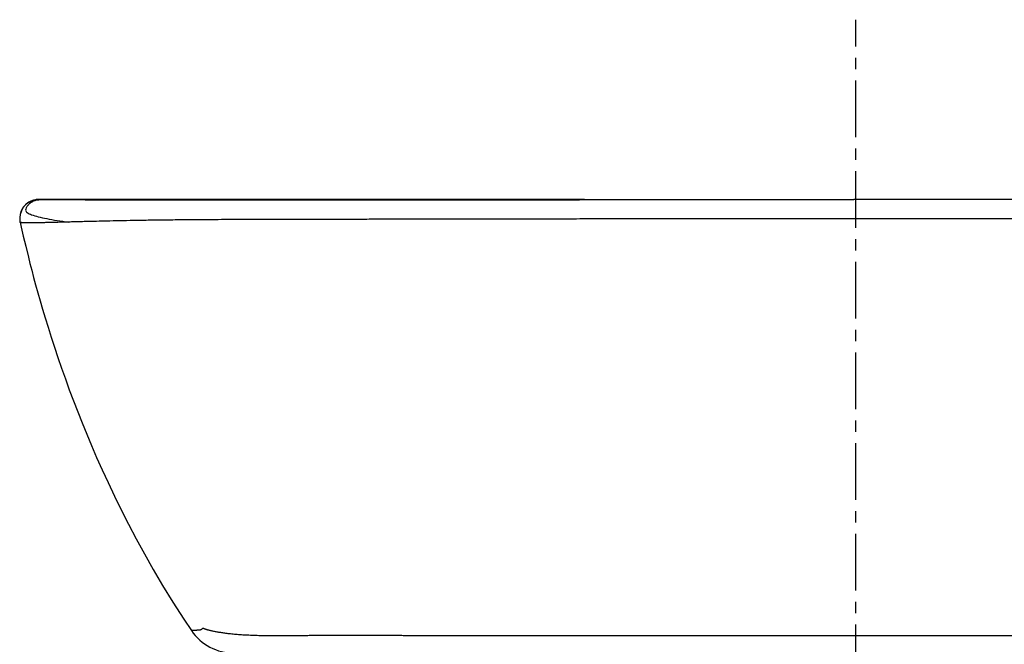
# Model space of a CAD drawing. Units: millimetres. Extents: x 14372 to 18572, y -8239 to -5314.
# Drawn here: x 16149 to 16474, y -7322 to -7115 of the extents above; entities that cross this region are included whole.
import ezdxf

# ---------------------------------------------------------------- set-up
doc = ezdxf.new("R2010")
doc.units = ezdxf.units.MM
doc.header["$LTSCALE"] = 50
doc.linetypes.add('CENTER', pattern=[0.6, 0.375, -0.075, 0.075, -0.075])
doc.layers.add('AXIS', color=7, linetype='Continuous')

msp = doc.modelspace()

# ---------------------------------------------------------------- linework, layer by layer
at = {"color": 7, "linetype": 'Continuous'}
for p, q in [((16150.98157652105, -7175.944323923034), (16149.82072603563, -7177.276938375981)), ((16151.91280732751, -7175.284171110556), (16150.98157652105, -7175.944323923034)), ((16154.70427259247, -7174.594841992825), (16154.62621117298, -7174.603741610438)), ((16154.70427259247, -7174.594841992825), (16154.69623271862, -7174.59580530253)), ((16154.88099248211, -7174.579614302901), (16154.69719627981, -7174.602778523536)), ((16155.07801079319, -7174.553742207883), (16154.88099248211, -7174.579614302901)), ((16155.03927661571, -7174.538377364374), (16155.0776619056, -7174.53924856506)), ((16155.17639172888, -7174.54162403849), (16155.0776619056, -7174.53924856506)), ((16155.17529686098, -7174.541693458458), (16155.07842451064, -7174.539274984366)), ((16155.20176353411, -7174.3865791852), (16155.32974586204, -7174.349895125791)), ((16245.50721793716, -7174.389730725802), (16155.33588018589, -7174.348288759993)), ((16155.33588017322, -7174.348292710381), (16155.3902646421, -7174.348322563095)), ((16155.3902646421, -7174.348322563095), (16169.8132544412, -7174.356046550645)), ((16157.16390443232, -7174.456784940873), (16156.23212688799, -7174.463282727787)), ((16169.8132544412, -7174.356046550645), (16170.52068014992, -7174.356415452332)), ((16170.52068014992, -7174.356415452332), (16180.47863472722, -7174.361508683453)), ((16335.62053999561, -7174.41478057573), (16245.50721793716, -7174.389730725802)), ((16149.82072603563, -7177.276938375981), (16149.00108208385, -7179.290370392316)), ((16148.93896404028, -7181.52123661953), (16149.00051760793, -7181.839258600246)), ((16149.00577740308, -7181.866437840835), (16149.38039145396, -7183.527724880672)), ((16149.38039145396, -7183.527724880672), (16150.06255105401, -7186.493028256417)), ((16150.06255105401, -7186.493028256417), (16150.84190268567, -7189.785069340654)), ((16150.84190268567, -7189.785069340654), (16151.75136436223, -7193.499454499702)), ((16424.7481762821, -7318.745442278208), (16417.67476717221, -7318.746154271978)), ((16431.08368609907, -7318.746021743858), (16424.7481762821, -7318.745442278208)), ((16434.58514024432, -7318.746760584526), (16431.08368609907, -7318.746021743858))]:
    msp.add_line(p, q, dxfattribs=at)
for points in [[(16154.04405313304, -7174.488190436451), (16153.77338921405, -7174.551268010103), (16153.45866413515, -7174.63513076547), (16153.07756417853, -7174.755102929507), (16152.58403253182, -7174.946293325979), (16151.91280732751, -7175.284171110556)], [(16156.23212688799, -7174.463282727787), (16155.31599314448, -7174.520986670134), (16155.22442511087, -7174.535701400616), (16155.07801079319, -7174.553742207883)], [(16181.67372460746, -7174.468228260951), (16163.80702620928, -7174.461901532116), (16157.16390443232, -7174.456784940873)], [(16603.94885675164, -7174.389745618806), (16486.47880763243, -7174.417066062759), (16181.67372460746, -7174.468228260951)], [(16148.99282118971, -7179.287023830479), (16148.86355566803, -7180.336733238711), (16148.93896404028, -7181.52123661953)], [(16151.75136436223, -7193.499454499702), (16152.26781536888, -7195.54976764325), (16152.8354346694, -7197.756034200026), (16153.46026080775, -7200.129935165129), (16154.13577116266, -7202.63509842974), (16154.84975072085, -7205.217580388161), (16155.60393093308, -7207.876992330066), (16156.41252497595, -7210.65521781156), (16157.28676751473, -7213.57979202042), (16158.23195766701, -7216.655810635913), (16159.25080051948, -7219.879143499815), (16160.34253309422, -7223.235021474082), (16161.49964174017, -7226.689892593487), (16162.71121779982, -7230.203813089955), (16163.96896237273, -7233.748224975378), (16165.27430060779, -7237.323734544958), (16166.63007819938, -7240.934362021794), (16168.03875394398, -7244.582400540203), (16169.50203536452, -7248.267666713987), (16171.02319308095, -7251.993353073861), (16172.61850544235, -7255.79236956959), (16174.30987005296, -7259.706379599517), (16176.11903462441, -7263.771625850888), (16178.06921255105, -7268.022135365472), (16180.17855748169, -7272.475527104174), (16182.43827317924, -7277.090682450001), (16184.83533818687, -7281.821084675185), (16187.38106924147, -7286.669673272138), (16190.09759215791, -7291.656025133433), (16193.00945044467, -7296.798165133374), (16196.13882991155, -7302.104719104721), (16199.50473400046, -7307.574006614231), (16203.12317067236, -7313.195080928039), (16205.66423675674, -7316.991072569755)]]:
    msp.add_lwpolyline(points, dxfattribs=at)
for centre, radius, start, end in [((16154.86259155113, -7180.533264393281), 5.997045925403384, 97.77840584198934, 167.9577731752116), ((16155.3307938903, -7180.343512822653), 5.995043210659096, 96.93528691799447, 102.3940692628732), ((16154.8659885141, -7180.558217043113), 6.022228736380479, 92.31923343782152, 97.77829701890904), ((16155.33325604213, -7180.35550458029), 6.007225384745852, 92.58675282016412, 96.93871850751034), ((16154.86543543574, -7180.546201461072), 6.010200615426735, 91.56776118651125, 92.31860055122871), ((16155.28190979867, -7179.453349066677), 4.892629253137577, 96.87500143348385, 97.69772964279186), ((16154.86497236445, -7180.52347046968), 5.987465465520716, 88.70183004896168, 91.56928273322262), ((16155.2838490884, -7179.469626543919), 4.909021883329403, 95.70179915752527, 96.7802245394868), ((16155.33260051649, -7180.338315129712), 5.990023865538809, 89.96862942091677, 92.58790960549919), ((16154.56282016651, -7192.534501735239), 18.00261185621809, 88.08015682405807, 88.35879408420261), ((16219.72902894821, -7307.42386993085), 17.01028359518723, 214.224490917019, 270)]:
    msp.add_arc(centre, radius, start, end, dxfattribs=at)
for points, start_tangent, end_tangent in [([(16154.62655719283, -7174.604809702155), (16154.14410412303, -7174.695111729729), (16153.06734880414, -7175.097507597485), (16152.19185402699, -7175.688055270061), (16151.51969701335, -7176.393326461598), (16151.032497374, -7177.154222961507), (16150.80135138898, -7177.921476222406), (16151.33362597713, -7178.680138612346), (16152.76987088738, -7179.404317076972), (16154.95999108084, -7180.083202492945), (16157.80586706456, -7180.713874093174), (16161.21621583457, -7181.29814451216), (16165.12857435674, -7181.839852658718)], (-0.9909880443568232, -0.1339503487932711), (0.9921418000117738, -0.125118538472112)), ([(16154.99663852078, -7174.552558895843), (16154.99564208438, -7174.54233930624)], (-0.5079672598689178, 0.8613763770276402), (0.4481807702550753, 0.8939429496190276)), ([(16155.00062174751, -7174.537499922581), (16154.99821082732, -7174.51213270679)], (-0.4431055682200616, 0.896469439195992), (0.2367785315302747, 0.9715636505172303)), ([(16154.99821082732, -7174.51213270679), (16155.04382915996, -7174.453689135299), (16155.20176353411, -7174.3865791852)], (0.2367785236930752, 0.9715636524272242), (0.9649440316843705, 0.2624557404910637)), ([(16170.52062896564, -7174.467123387664), (16174.82728106865, -7174.469317512793), (16179.70948211073, -7174.470309258355), (16180.47858440347, -7174.470352996796)], (0.9999997680238738, -0.0006811403665117543), (0.9999999992038222, -3.99043294326309e-05)), ([(16180.47858440347, -7174.470352996796), (16185.28414272573, -7174.470087218787), (16191.69217285098, -7174.468640062573), (16199.10992336704, -7174.466126883894), (16207.86303653613, -7174.462730423224), (16218.2030184527, -7174.45889003351), (16230.28684042066, -7174.455372785819), (16244.15850486043, -7174.453106116167), (16259.67394966368, -7174.451245314549), (16276.80104631373, -7174.44779174869), (16295.71559341724, -7174.443024902219), (16316.62078445052, -7174.437720308651), (16339.73880963303, -7174.432644305945), (16365.30790166873, -7174.428608292633), (16393.56876874351, -7174.426219290358), (16424.74817628276, -7174.42556156006)], (0.999999999203822, -3.990433890838111e-05), (0.9999999999931091, -3.712412693447203e-06)), ([(16180.47863472722, -7174.361508683453), (16246.06090935423, -7174.390290105976), (16335.86500586386, -7174.41565531122), (16358.68649146754, -7174.419420984431)], (0.9999998739445032, -0.0005021065401466184), (0.9999999900812083, -0.0001408459564147489)), ([(16669.01519881275, -7174.470353075511), (16664.20600079544, -7174.470086311571), (16657.79755779926, -7174.468638096051), (16650.37925345838, -7174.466124190932), (16641.62552915049, -7174.462727401397), (16631.28500606809, -7174.458887209136), (16619.20081510305, -7174.455370924027), (16605.3291084531, -7174.453105014833), (16589.81392238293, -7174.451243892357), (16572.68727774349, -7174.447789880227), (16553.77336604744, -7174.443023004404), (16532.86902809989, -7174.437718743037), (16509.75211714967, -7174.432643277323), (16484.18445084522, -7174.428607812343), (16455.92537477387, -7174.426219178958), (16424.74817628276, -7174.42556156006)], (-0.9999999992086173, -3.97839871321526e-05), (-0.9999999999931088, -3.712489999207991e-06)), ([(16165.12873773351, -7181.839806801662), (16162.06194825084, -7181.921163314543), (16159.67178350211, -7181.984256685747), (16157.79249208736, -7182.030234502378), (16156.30728154953, -7182.062386187065), (16155.12384404242, -7182.084626729957), (16154.17401948908, -7182.099753297415), (16153.41526442511, -7182.1096758868), (16152.80826974747, -7182.115885607563), (16152.30698230998, -7182.119514147869), (16151.87360102194, -7182.121191884148), (16151.49321805879, -7182.12092336915), (16151.17010349067, -7182.1187549589), (16150.9103907489, -7182.114906048702), (16150.70521511497, -7182.109727554035), (16150.54207365353, -7182.103969013366), (16150.42104180019, -7182.098055274872), (16150.2953262453, -7182.0889595994), (16150.20462031688, -7182.084528991535), (16150.11987799377, -7182.082876371775), (16150.02389614912, -7182.079397482606), (16149.91025125024, -7182.075189819523), (16149.82122212354, -7182.071285330391), (16149.72279405202, -7182.066056590681), (16149.61558524342, -7182.058997068169), (16149.5002215361, -7182.049224162609), (16149.37954343329, -7182.035317383243), (16149.25856689138, -7182.015043553999), (16149.15505569218, -7181.987839068149), (16149.06642888003, -7181.946751258444), (16149.00667446406, -7181.86621229448)], (-0.9996565729028845, -0.02620565305540151), (-0.2700697041576198, 0.9628407733868647)), ([(16424.74817628276, -7180.755068544681), (16409.16330790138, -7180.75770701444), (16394.83647094364, -7180.764364212393), (16381.64772920793, -7180.773783207996), (16369.50287589937, -7180.784991381916), (16358.31590520099, -7180.797250881416), (16348.00656392227, -7180.81000961473), (16338.50154080143, -7180.822859307033), (16329.73375866219, -7180.835508770954), (16321.64159438684, -7180.847751414264), (16314.16958026096, -7180.859441823053), (16307.2683657436, -7180.870471908644), (16300.88959973869, -7180.880798478922), (16294.98520989667, -7180.890414625713), (16289.51436762923, -7180.899371375865), (16284.44527562991, -7180.907681027478), (16279.75160301434, -7180.9153458626), (16275.41899149219, -7180.922364453034), (16271.44296679052, -7180.928675924645), (16267.79983614117, -7180.934262306568), (16264.42460978381, -7180.939260253418), (16261.22346754195, -7180.943836081075), (16258.09769158557, -7180.94814323097), (16254.98372117959, -7180.952271101148), (16251.86992997862, -7180.95644467629), (16248.75951118177, -7180.961617945798), (16245.64766792443, -7180.967791848241), (16242.52824348121, -7180.974842950997), (16239.40283797479, -7180.982247188575), (16236.28181344156, -7180.989614788669), (16233.16482104329, -7180.99674819785), (16230.0008705938, -7181.003623190806), (16226.67747352258, -7181.011249223136), (16223.05769987108, -7181.021422710868), (16219.02713530124, -7181.035655132436), (16214.52279062419, -7181.055799149201), (16209.51754137911, -7181.084447604006), (16203.99634323161, -7181.125577615889), (16198.058932889, -7181.183685416389), (16192.08708947715, -7181.259728543055), (16186.58102560576, -7181.347768872649), (16181.78628019846, -7181.438969778307), (16177.70810191368, -7181.526616521959), (16174.28231054782, -7181.606608676016), (16171.41871058104, -7181.677045322606), (16169.01281945356, -7181.73829407731), (16166.95167522407, -7181.791851020582), (16165.12873773351, -7181.839806801662)], (-0.9999999999733296, -7.303505788896262e-06), (-0.9996504385830423, -0.02643862025014192)), ([(16684.36761397016, -7181.839806778982), (16682.40700323168, -7181.788254813156), (16680.06553688098, -7181.727536587851), (16677.20439411037, -7181.655249912822), (16673.69789055716, -7181.570583592992), (16669.43731078125, -7181.475002234455), (16664.35920851676, -7181.373816218282), (16658.62556044363, -7181.277665073948), (16652.70740634908, -7181.198264314754), (16647.05223413533, -7181.139262201595), (16641.83820403745, -7181.097071222302), (16637.0879097805, -7181.067023652994), (16632.78863762772, -7181.045421016417), (16628.90475616139, -7181.029740434028), (16625.36817433698, -7181.018172673386), (16622.0783214603, -7181.009440679111), (16618.9188489873, -7181.00238046418), (16615.79270988605, -7180.995539198281), (16612.65825169682, -7180.988312675475), (16609.51980204987, -7180.980884199911), (16606.38860759506, -7180.973480562029), (16603.26773825432, -7180.966569397873), (16600.15053726462, -7180.960563280865), (16597.03163074851, -7180.955577203858), (16593.91399301745, -7180.951492894682), (16590.77112033522, -7180.947290893689), (16587.52194829353, -7180.942777565816), (16584.05233806424, -7180.937769164645), (16580.25797940241, -7180.932079589669), (16576.07953056956, -7180.925570296465), (16571.50513024492, -7180.918205392667), (16566.52633847809, -7180.910095137599), (16561.11566998614, -7180.901230440432), (16555.23667017304, -7180.89159989627), (16548.84208683574, -7180.881181043535), (16541.87327679872, -7180.869900770695), (16534.2717303512, -7180.857773066205), (16525.97659109966, -7180.844867141906), (16516.91876225953, -7180.831329741848), (16507.021285737, -7180.817370572143), (16496.1993375636, -7180.803298273378), (16484.35910081482, -7180.789566263001), (16471.39836518458, -7180.776819203412), (16457.20527661599, -7180.765945451667), (16441.68507474751, -7180.758167340064), (16424.74817628276, -7180.755068544681)], (-0.9996503901415732, 0.02644045176997779), (-0.999999999973358, 7.299587600265626e-06)), ([(16290.14655812571, -7318.722663653352), (16289.26891930571, -7318.720463547274), (16286.55301008962, -7318.713319829195), (16284.03628758551, -7318.70625187225), (16281.70480532337, -7318.69932320151), (16279.5442775634, -7318.692579750078), (16277.53983313119, -7318.686081682327), (16275.6757664299, -7318.679946674065), (16273.93752157242, -7318.67403956758), (16272.31040973192, -7318.668239689921), (16270.78340398473, -7318.662467823864), (16269.35380393765, -7318.656700996852), (16268.02565198118, -7318.650758201459), (16266.8031925513, -7318.644609642337), (16265.68918236193, -7318.638398049775), (16264.68590226861, -7318.632276881212), (16263.7936021631, -7318.626390790767), (16263.00286413045, -7318.620810960804), (16262.29109571167, -7318.615484702806), (16261.62878868619, -7318.610260814697), (16260.98689715226, -7318.60494526784), (16260.34808606663, -7318.599396503326), (16259.70549870137, -7318.594312886016), (16259.05702945955, -7318.590388640273), (16258.39772729466, -7318.587688664666), (16257.70876672974, -7318.586289268658), (16256.95631706771, -7318.586445291649), (16256.10192655451, -7318.588758913019), (16255.12811042235, -7318.593574040679), (16254.05139618831, -7318.599742150954), (16252.89097323935, -7318.607205857817), (16251.65631834469, -7318.615977202548), (16250.34272947035, -7318.626148450259), (16248.92146196406, -7318.638027653185), (16247.34326549276, -7318.652040198492), (16245.57353520804, -7318.668380891952), (16243.65210368409, -7318.686260484423), (16241.68041687823, -7318.703917356915), (16239.75678522952, -7318.719727490957), (16237.96448049605, -7318.732085223178), (16236.36164402727, -7318.740108897903), (16234.95244642052, -7318.743848521366), (16233.6911681213, -7318.743790681066), (16232.51397619596, -7318.740169114974), (16231.36205217572, -7318.732716633564), (16230.2116347276, -7318.720695143286), (16229.06976866391, -7318.703394803003), (16227.94042954007, -7318.68001409816), (16226.82232004179, -7318.649490775234), (16225.72398796197, -7318.611222169885), (16224.66322145915, -7318.566576654698), (16223.64429397018, -7318.516207117044), (16222.6627033993, -7318.459646261751), (16221.71287906076, -7318.396305212816), (16220.79182982958, -7318.32537232422), (16219.89960059425, -7318.246178155254), (16219.04220349074, -7318.159656405719), (16218.22714263768, -7318.069603648176), (16217.4547721685, -7317.976739787174), (16216.72390789396, -7317.881411054697), (16216.0341133682, -7317.784026648126), (16215.3825449581, -7317.684507202147), (16214.76001176796, -7317.581597930175), (16214.15948749001, -7317.475287335929), (16213.58156890971, -7317.366924470979), (16213.03039837531, -7317.257718662426), (16212.5120083004, -7317.149506730056), (16212.03743655193, -7317.045457043311), (16211.61976053186, -7316.949579316272), (16211.26490349845, -7316.863010052681), (16210.97134001883, -7316.785864188688), (16210.73114862539, -7316.718280626933), (16210.53333676857, -7316.658980916528), (16210.36736393142, -7316.606197609625), (16210.22365842268, -7316.557841391127), (16210.09437033602, -7316.511838315224), (16209.97499189625, -7316.466853944515), (16209.86404153836, -7316.42245580688), (16209.76230149392, -7316.379887331371), (16209.67436305259, -7316.346602248819), (16209.53600564705, -7316.309789218773), (16209.43721228469, -7316.308488300301), (16209.33533416411, -7316.351875031155), (16209.2451237159, -7316.412814460188), (16209.17846167659, -7316.472130760622), (16209.10045133864, -7316.539532099548), (16209.00615522844, -7316.609873339794), (16208.90320776604, -7316.674133739859), (16208.80283367005, -7316.726161534015), (16208.6993389348, -7316.774478109881), (16208.5791681727, -7316.824065191166), (16208.43212700739, -7316.871977286503), (16208.27205295102, -7316.901267495281), (16208.11466811709, -7316.909583356649), (16207.95400050855, -7316.907580116253), (16207.86870918821, -7316.905505948979), (16207.77972175804, -7316.905488501097), (16207.68617526569, -7316.908458590003), (16207.58580136915, -7316.911191268715), (16207.47866782139, -7316.912941488146), (16207.36551398338, -7316.914758429248), (16207.24627959603, -7316.916971607895), (16207.12088261708, -7316.91935858628), (16206.98960886598, -7316.921874536635), (16206.85295921554, -7316.924486356949), (16206.711748986, -7316.927284547266), (16206.56709912368, -7316.930363139768), (16206.42057564201, -7316.933811012852), (16206.27436229515, -7316.937729586499), (16206.13144212186, -7316.942280070835), (16205.99582453735, -7316.947696790856), (16205.87286403871, -7316.954301308294), (16205.7696824381, -7316.962533797926), (16205.66354396725, -7316.986492811721), (16205.66431269598, -7316.991038831358)], (-0.9999969333863795, 0.002476533431419663), (0.6194695063706894, -0.7850207199028918)), ([(16365.71260466527, -7318.771202703048), (16359.9360854183, -7318.773689889348), (16351.94300128735, -7318.776223631793), (16344.56731739274, -7318.777360202909), (16337.75624866117, -7318.777141026405), (16331.46249335962, -7318.775657101963), (16325.64335159447, -7318.773027223399), (16320.26010680556, -7318.769402163196), (16315.27761125027, -7318.764936209296), (16310.66380065208, -7318.759788967523), (16306.38989358246, -7318.754087885591), (16302.42963529307, -7318.747930854681), (16298.75882503864, -7318.74141331716), (16295.35520467163, -7318.734619525962), (16292.19797684897, -7318.727598472038), (16290.14655812571, -7318.722663653352)], (-0.9999998898478606, -0.0004693658132544386), (-0.9999969333863735, 0.0024765334338738)), ([(16417.67476717221, -7318.746154271978), (16411.49365786498, -7318.747733600764), (16399.37114563275, -7318.752783305571), (16388.24432619426, -7318.758821085054), (16378.01673831436, -7318.764716474455), (16368.60543785104, -7318.769796809113), (16365.71260466527, -7318.771202703048)], (-0.9999999822819402, -0.00018824483912172), (-0.999999889847858, -0.0004693658187081066)), ([(16483.78374677691, -7318.77120269371), (16474.47317690311, -7318.7663964701), (16463.71530003345, -7318.760240138278), (16451.91020547594, -7318.75368816127), (16438.95695660116, -7318.748046024307), (16434.58514024432, -7318.746760584526)], (-0.9999998898457716, 0.0004693702639938612), (-0.9999999688341364, 0.0002496632253719661))]:
    msp.add_spline(points, degree=3, dxfattribs=dict(at, start_tangent=start_tangent, end_tangent=end_tangent))
at = {"layer": 'AXIS', "color": 2, "linetype": 'CENTER'}
msp.add_line((16425.38372575498, -8173.7850676977), (16425.38372575498, -7114.888954319417), dxfattribs=at)

doc.saveas('drawing.dxf')
